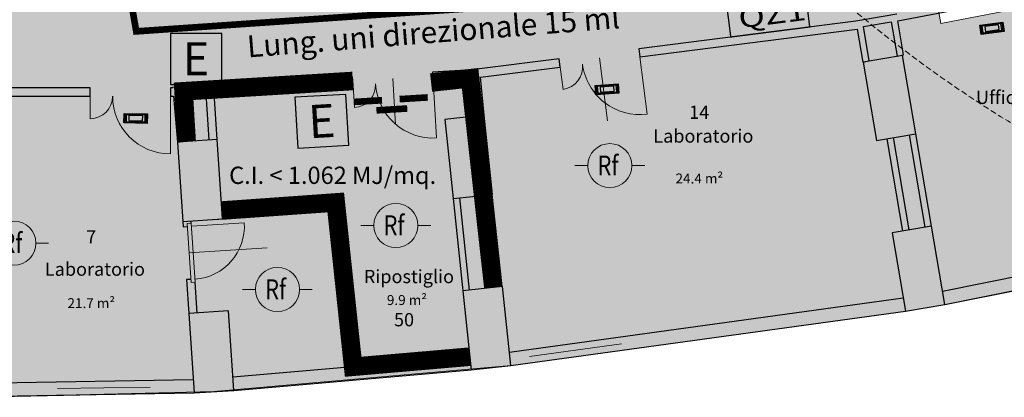
# Model space of a CAD drawing. Units: millimetres. Extents: x 69317 to 86113, y 1285 to 11822.
# Drawn here: x 72166 to 73651, y 6391 to 6960 of the extents above; entities that cross this region are included whole.
import ezdxf
from ezdxf.enums import TextEntityAlignment as Align

# ---------------------------------------------------------------- set-up
doc = ezdxf.new("R2010")
doc.units = ezdxf.units.MM
doc.linetypes.add('HIDDEN', pattern=[0.375, 0.25, -0.125])
doc.layers.add('00_ELT_RivFumiAmbiente', color=7, linetype='Continuous', lineweight=20, true_color=0xef0000)
for name, color, linetype in [('00_FM_Pavimento', 36, 'Continuous'), ('Antincendio', 100, 'Continuous'), ('ESTINTORI', 1, 'Continuous'), ('Legenda', 7, 'Continuous')]:
    doc.layers.add(name, color=color, linetype=linetype)
for name, color, linetype, lineweight in [('A-AREA-IDEN', 7, 'Continuous', 9), ('FREC-US', 3, 'Continuous', 30), ('linee muri', 250, 'Continuous', 9), ('proiezioni', 254, 'Continuous', 9), ('REI_60', 140, 'Continuous', 0), ('REI_DEPOSITO', 254, 'Continuous', 0)]:
    doc.layers.add(name, color=color, linetype=linetype, lineweight=lineweight)
doc.layers.add('luci emerg', color=7, linetype='Continuous', true_color=0xef0000)
doc.layers.add('muri', color=253, linetype='Continuous', plot=False)
doc.styles.add('Arial', font='arial.ttf', dxfattribs={"height": 150})
doc.styles.add('Arial_1', font='arial.ttf', dxfattribs={"height": 200})
doc.styles.add('Arial_3', font='arial.ttf', dxfattribs={"height": 220})
doc.styles.add('ROMAND', font='romand.shx', dxfattribs={"width": 0.8, "height": 0.4})
doc.styles.get("Standard").update_dxf_attribs({"font": 'arial.ttf'})

# ---------------------------------------------------------------- blocks, each defined once
blk = doc.blocks.new('ESTI')
at = {"layer": 'ESTINTORI'}
blk.add_lwpolyline([(-1.93, 1.923), (-1.93, -1.923), (1.93, -1.923), (1.93, 1.923)], close=True, dxfattribs=at)
at = {"layer": 'ESTINTORI', "insert": (-1.019, 1.269), "char_height": 2.5, "attachment_point": 1}
blk.add_mtext_dynamic_manual_height_columns('E', width=0.37857, gutter_width=12.5, heights=[0], dxfattribs=at)
blk = doc.blocks.new('RivelFumi')
at = {"color": 0}
for p, q in [((-26.3, 0), (-16.65, 0)), ((16.65, 0), (26.3, 0))]:
    blk.add_line(p, q, dxfattribs=at)
blk.add_circle((0, 0), 16.65, dxfattribs=at)
at = {"color": 0, "linetype": 'Continuous', "style": 'ROMAND', "width": 0.8}
blk.add_text('Rf', height=15, dxfattribs=at).set_placement((-9.19, -7.39))
at = {"style": 'Arial'}
blk.add_attdef('NOTASX', text='', height=8.96, dxfattribs=at).set_placement((-23.68, -13.39), align=Align.RIGHT)
blk.add_attdef('NOTADX', (24.51, -13.39), '', height=8.96, dxfattribs=at)
at = {"style": 'Arial', "flags": 1}
blk.add_attdef('CODICE', text='', height=8.96, dxfattribs=at).set_placement((-1.49, -34.51), align=Align.CENTER)
blk = doc.blocks.new('emerg')
at = {"layer": 'luci emerg'}
for points in [[(72323.8, 6818.9), (72358.8, 6818.1), (72358.4, 6804), (72323.5, 6804.8), (72323.8, 6818.9)], [(72325, 6817.8), (72324.7, 6805.8), (72357.5, 6805.1), (72357.7, 6817.1)], [(72325, 6817.8), (72357.7, 6817.1)], [(72355.5, 6816.2), (72326.8, 6816.9), (72326.6, 6806.8), (72355.3, 6806.1), (72355.5, 6816.2)], [(72351.7, 6815.1), (72331, 6815.6), (72330.8, 6808.2), (72351.6, 6807.7), (72351.7, 6815.1)]]:
    blk.add_lwpolyline(points, dxfattribs=at)
blk = doc.blocks.new('QEAA')
at = {"const_width": 2}
blk.add_lwpolyline([(-60, 60), (60, 60), (60, 0), (-60, 0)], close=True, dxfattribs=at)
at = {"style": 'Arial', "width": 0.524859}
blk.add_attdef('CODICE', text='', height=40, dxfattribs=at).set_placement((-57, 11.1), (57.1, 11.1), align=Align.FIT)
at = {"style": 'Arial'}
blk.add_attdef('NOTESX', text='', height=7.5, dxfattribs=at).set_placement((-65, 16.1), align=Align.MIDDLE_RIGHT)

msp = doc.modelspace()

# ---------------------------------------------------------------- hatches: boundary and pattern name
at = {"layer": 'Antincendio'}
h = msp.add_hatch(dxfattribs=at)
h.set_pattern_fill('DOTS', color=251, scale=10, angle=45)
h.paths.add_polyline_path([(74149.8, 6649.6), (73855.4, 6590.1), (73561, 6530.7), (73501.9, 6520.6), (73204.4, 6479.6), (72906.9, 6438.6), (72459.2, 6399.4), (72127.2, 6391.3), (71962.2, 6388), (71961.9, 6409.5), (71843.2, 6407.5), (71843.2, 7627.1), (72280.1, 7639.7), (72838.6, 7693.3), (73334.5, 7767.4), (73894.7, 7884.3), (73941.2, 7686.4), (73907.6, 7678.5), (73947, 7513.7), (73976.2, 7520.6), (74011.1, 7371.9), (73981.9, 7365), (74000.7, 7268), (73514.1, 7181.7), (73555.4, 6954.7), (74052.7, 7051), (74088.3, 6903.5), (74117.7, 6909.4), (74149.7, 6772.9), (74122.3, 6766.4)])
at = {"layer": 'muri'}
for points in [[(73438.6, 6950.1), (73490.4, 6958.9), (73488.7, 6968.7), (73436.9, 6959.9)], [(73437.5, 6896.4), (73447.4, 6898.1), (73436.9, 6959.9), (73427, 6958.3), (73437, 6899.5)], [(73489.3, 6905.4), (73499.1, 6907.1), (73490.4, 6958.9), (73480.5, 6957.2), (73489.1, 6906.5)], [(72854.3, 6814.9), (72866.8, 6816.1), (72861.1, 6873.6), (72848.7, 6872), (72854.2, 6816.1)], [(72404.1, 6775.8), (72416.6, 6776.9), (72409.4, 6858.7), (72396.9, 6857.9), (72398.1, 6844.9)], [(72451.5, 6779), (72464, 6779.8), (72459.4, 6849.1), (72446.9, 6848.4), (72451.4, 6779.8)], [(73531.1, 6647.3), (73540.9, 6649), (73517.3, 6788.2), (73507.4, 6786.5), (73530.8, 6649)], [(73497.6, 6641.6), (73507.4, 6643.3), (73483.8, 6782.5), (73473.9, 6780.8), (73497.4, 6642.8)], [(72883.7, 6556.8), (72893.7, 6557.9), (72878.9, 6696.5), (72869, 6695.5), (72883.6, 6557.9)], [(72471.9, 6660), (72644.1, 6672.2), (72642.8, 6684.7), (72471.1, 6672.5), (72471.2, 6671.6)], [(72834.5, 6551.6), (72844.5, 6552.6), (72829.7, 6691.5), (72819.8, 6690.5), (72824.8, 6642.8)], [(72656.7, 6435.9), (72669.1, 6436.9), (72644.1, 6672.2), (72631.7, 6671.4), (72641.3, 6581.1)], [(73561, 6530.7), (74149.8, 6649.6), (74145.2, 6669.1), (73557.7, 6550.4)], [(72906.9, 6438.6), (73501.9, 6520.6), (73498.5, 6540.3), (72904.8, 6458.5)], [(72489.1, 6401.3), (72847.2, 6432.2), (72845.1, 6452.1), (72487.8, 6421.3)], [(71727, 6385.5), (72429.2, 6397.4), (72427.9, 6417.3), (71827.8, 6407.2), (71827.9, 6402), (71727.9, 6400.3), (71727.8, 6405.6), (71726.7, 6405.5), (71726.8, 6400.3)]]:
    msp.add_hatch(color=256, dxfattribs=at).paths.add_polyline_path(points, flags=0)
h = msp.add_hatch(color=256, dxfattribs=at)
h.paths.add_polyline_path([(72848.7, 6872), (72981.3, 6888.9), (72979.7, 6901.3), (72847.4, 6884.5), (72848.6, 6872.4)], flags=0)
h.paths.add_polyline_path([(73101.3, 6904.2), (73429.1, 6945.9), (73427, 6958.3), (73099.7, 6916.6), (73100.3, 6912)], flags=0)
h = msp.add_hatch(color=256, dxfattribs=at)
h.paths.add_polyline_path([(72410.5, 6846.2), (72668.9, 6861.6), (72668.2, 6874.1), (72409.4, 6858.7)], flags=0)
h.paths.add_polyline_path([(72789.7, 6868.8), (72848.6, 6872.4), (72847.4, 6884.8), (72788.9, 6881.3)], flags=0)
h = msp.add_hatch(color=256, dxfattribs=at)
h.paths.add_polyline_path([(72393.5, 6844.9), (72398.1, 6844.9), (72397, 6857.4), (72393.5, 6857.4)], flags=0)
h.paths.add_polyline_path([(72266.2, 6844.9), (72272.5, 6844.9), (72272.5, 6857.4), (71907, 6857.4), (71907, 6844.9)], flags=0)
h = msp.add_hatch(color=256, dxfattribs=at)
h.paths.add_polyline_path([(72421.3, 6517.1), (72433.8, 6517.9), (72430.7, 6564.6), (72424.7, 6564.2), (72424.4, 6568.7), (72417.9, 6568.3), (72418.8, 6554.9)], flags=0)
h.paths.add_polyline_path([(72412.6, 6648.1), (72419.1, 6648.5), (72418.8, 6653), (72424.8, 6653.4), (72424.5, 6656.9), (72412.1, 6656.1), (72412.3, 6652.6)], flags=0)
at = {"layer": 'REI_60'}
for points in [[(73458.1, 6778.1), (73517.3, 6788.2), (73497.2, 6906.5), (73438.1, 6896.4)], [(72819.8, 6690.5), (72879.4, 6696.8), (72866.8, 6816.1), (72807.1, 6809.8)], [(72412.1, 6656.1), (72471.9, 6660), (72464, 6779.8), (72404.1, 6775.8)], [(73501.9, 6520.6), (73561, 6530.7), (73540.9, 6649), (73481.8, 6638.9)], [(72847.2, 6432.2), (72906.9, 6438.6), (72894.2, 6557.9), (72834.5, 6551.6)], [(72429.2, 6397.4), (72489.1, 6401.3), (72481.1, 6521.1), (72421.3, 6517.1)]]:
    msp.add_hatch(color=256, dxfattribs=at).paths.add_polyline_path(points, flags=0)
at = {"layer": 'REI_DEPOSITO', "linetype": 'Continuous', "lineweight": 0}
msp.add_hatch(color=253, dxfattribs=at).paths.add_polyline_path([(72807.1, 6809.9), (72854.3, 6814.9), (72848.7, 6872.1), (72459.4, 6849.1), (72471.1, 6672.5), (72642.8, 6684.7), (72669.1, 6436.9), (72845.1, 6452.3)])

# ---------------------------------------------------------------- linework, layer by layer
at = {"layer": 'FREC-US', "color": 74, "const_width": 10}
msp.add_lwpolyline([(73310.7, 7027.2), (72844.2, 6977.3), (72342, 6942.7), (72276.2, 7320.5)], dxfattribs=at)
at = {"layer": 'linee muri', "lineweight": 30}
for p, q in [((73490.4, 6958.8), (73601.3, 6979.6)), ((73488.7, 6968.7), (73427, 6958.3)), ((73427, 6958.3), (73099.7, 6916.6)), ((73438.6, 6950.1), (73480.5, 6957.2)), ((73447.4, 6898.1), (73438.6, 6950.1)), ((73480.5, 6957.2), (73489.3, 6905.4)), ((73499.1, 6907.1), (73490.4, 6958.8)), ((73101.3, 6904.2), (73429.1, 6945.9)), ((73429.1, 6945.9), (73437.5, 6896.4)), ((73099.7, 6916.6), (73101.3, 6904.2)), ((73497.2, 6906.5), (73438.1, 6896.4)), ((73489.3, 6905.4), (73499.1, 6907.1)), ((73517.3, 6788.2), (73497.2, 6906.5)), ((72979.7, 6901.3), (72847.4, 6884.5)), ((72861.1, 6873.6), (72981.3, 6888.9)), ((72981.3, 6888.9), (72979.7, 6901.3)), ((73437.5, 6896.4), (73447.4, 6898.1)), ((73438.1, 6896.4), (73458.1, 6778.1)), ((72668.2, 6874.1), (72396.9, 6857.9)), ((72668.9, 6861.6), (72668.2, 6874.1)), ((72847.4, 6884.8), (72788.9, 6881.3)), ((72788.9, 6881.3), (72789.7, 6868.8)), ((72847.4, 6884.5), (72847.4, 6884.8)), ((72459.4, 6849.1), (72668.9, 6861.6)), ((72789.7, 6868.8), (72848.6, 6872.4)), ((72848.6, 6872.4), (72854.3, 6814.9)), ((72866.8, 6816.1), (72861.1, 6873.6)), ((72272.5, 6857.4), (71907, 6857.4)), ((71907, 6844.9), (72272.5, 6844.9)), ((72272.5, 6844.9), (72272.5, 6857.4)), ((72397, 6857.4), (72393.5, 6857.4)), ((72393.5, 6857.4), (72393.5, 6844.9)), ((72393.5, 6844.9), (72398.1, 6844.9)), ((72396.9, 6857.9), (72397, 6857.4)), ((72398.1, 6844.9), (72404.1, 6775.8)), ((72410.5, 6846.2), (72446.9, 6848.4)), ((72416.6, 6776.9), (72410.5, 6846.2)), ((72446.9, 6848.4), (72451.5, 6779)), ((72464, 6779.8), (72459.4, 6849.1)), ((72866.8, 6816.1), (72807.1, 6809.8)), ((72854.3, 6814.9), (72866.8, 6816.1)), ((72879.4, 6696.8), (72866.8, 6816.1)), ((72807.1, 6809.8), (72819.8, 6690.5)), ((73458.1, 6778.1), (73517.3, 6788.2)), ((73507.4, 6786.5), (73531.1, 6647.3)), ((73540.9, 6649), (73517.3, 6788.2)), ((72464, 6779.8), (72404.1, 6775.8)), ((72404.1, 6775.8), (72416.6, 6776.9)), ((72404.1, 6775.8), (72412.1, 6656.1)), ((72471.9, 6660), (72464, 6779.8)), ((73473.9, 6780.8), (73497.6, 6641.6)), ((73507.4, 6643.3), (73483.8, 6782.5)), ((72819.8, 6690.5), (72879.4, 6696.8)), ((72878.9, 6696.5), (72869, 6695.5)), ((72893.7, 6557.9), (72878.9, 6696.5)), ((72642.8, 6684.7), (72471.1, 6672.5)), ((72669.1, 6436.9), (72642.8, 6684.7)), ((72819.8, 6690.5), (72834.5, 6551.6)), ((72844.5, 6552.6), (72829.7, 6691.5)), ((72869, 6695.5), (72883.7, 6556.8)), ((72459.5, 6659.2), (72631.7, 6671.4)), ((72631.7, 6671.4), (72656.7, 6435.9)), ((72412.1, 6656.1), (72471.9, 6660)), ((72412.1, 6656.1), (72412.6, 6648.1)), ((72424.8, 6653.4), (72424.5, 6656.9)), ((72412.6, 6648.1), (72419.1, 6648.5)), ((73540.9, 6649), (73481.8, 6638.9)), ((73481.8, 6638.9), (73501.9, 6520.6)), ((73561, 6530.7), (73540.9, 6649)), ((73561, 6530.7), (74149.8, 6649.6)), ((73849.2, 6609.3), (73557.7, 6550.4)), ((72424.4, 6568.7), (72417.9, 6568.3)), ((72417.9, 6568.3), (72421.3, 6517.1)), ((72433.8, 6517.9), (72430.7, 6564.6)), ((72894.2, 6557.9), (72834.5, 6551.6)), ((72834.5, 6551.6), (72847.2, 6432.2)), ((72906.9, 6438.6), (72894.2, 6557.9)), ((73498.5, 6540.3), (72904.8, 6458.5)), ((72481.1, 6521.1), (72421.3, 6517.1)), ((72489.1, 6401.3), (72481.1, 6521.1)), ((72906.9, 6438.6), (73501.9, 6520.6)), ((73501.9, 6520.6), (73561, 6530.7)), ((72421.3, 6517.1), (72429.2, 6397.4)), ((72845.1, 6452.1), (72669.1, 6436.9)), ((72656.7, 6435.9), (72487.8, 6421.3)), ((72489.1, 6401.3), (72847.2, 6432.2)), ((72847.2, 6432.2), (72906.9, 6438.6)), ((72427.9, 6417.3), (71929.4, 6408.9)), ((72429.2, 6397.4), (72489.1, 6401.3)), ((71962.2, 6389.5), (72429.2, 6397.4))]:
    msp.add_line(p, q, dxfattribs=at)
at = {"layer": 'linee muri'}
for p, q in [((73073.9, 6471.7), (72935.2, 6452.6)), ((72363.2, 6406.3), (72223.2, 6403.9))]:
    msp.add_line(p, q, dxfattribs=at)
at = {"layer": 'linee muri', "color": 252}
for points in [[(73855.4, 6590.1), (73561, 6530.7), (73501.9, 6520.6), (73204.4, 6479.6), (72906.9, 6438.6), (72459.2, 6399.4), (72127.2, 6391.3), (71962.2, 6388), (71961.9, 6409.5), (71843.2, 6407.5), (71843.2, 7627.1), (72280.1, 7639.7), (72838.6, 7693.3), (73334.5, 7767.4), (73894.7, 7884.3)], [(74000.7, 7268), (73514.1, 7181.7), (73555.4, 6954.7), (74052.7, 7051)]]:
    msp.add_lwpolyline(points, dxfattribs=at)
at = {"layer": 'linee muri', "color": 1, "linetype": 'HIDDEN', "ltscale": 35}
for centre in [(74703.4, 8511.8), (72802, 7639)]:
    msp.add_circle(centre, 2000, dxfattribs=at)
at = {"layer": 'linee muri', "lineweight": 30}
msp.add_arc((71749.9, 16983.8), 10857.1, 270.68076, 302.32463, dxfattribs=at)
at = {"layer": 'proiezioni'}
for p, q in [((73101.3, 6904.2), (73112.3, 6817.8)), ((72981.3, 6888.9), (72985.6, 6855.2)), ((73040.5, 6902.8), (73052.6, 6807.7)), ((72668.9, 6861.6), (72670.9, 6827.7)), ((72728.9, 6871.5), (72733.1, 6802.3)), ((72789.7, 6868.8), (72794.9, 6782)), ((72272.5, 6844.9), (72272.5, 6810.9)), ((72393.5, 6844.9), (72393.5, 6757.8)), ((72418.8, 6653), (72424.8, 6653.4)), ((72424.7, 6564.2), (72418.8, 6653)), ((72424.8, 6653.4), (72430.7, 6564.6)), ((72421.5, 6608.6), (72539.2, 6616.4)), ((72430.7, 6564.6), (72424.7, 6564.2)), ((72429.2, 6397.4), (71962.2, 6388))]:
    msp.add_line(p, q, dxfattribs=at)
at = {"layer": 'proiezioni', "lineweight": 20}
for p, q in [((72418.8, 6653), (72424.8, 6653.4)), ((72418.8, 6653), (72424.7, 6564.2)), ((72430.7, 6564.6), (72424.8, 6653.4)), ((72425.1, 6648.9), (72504.9, 6654.2)), ((72424.7, 6564.2), (72430.7, 6564.6))]:
    msp.add_line(p, q, dxfattribs=at)
at = {"layer": 'proiezioni'}
for centre, radius, start, end in [((72981.3, 6888.9), 33.9, 277.2539, 7.2539), ((73101.3, 6904.2), 87, 187.2539, 277.2539), ((72668.9, 6861.6), 33.9, 273.4183, 3.4183), ((72789.7, 6868.8), 87, 183.4183, 273.4183), ((72272.5, 6844.9), 33.9, 270, 0), ((72393.5, 6844.9), 87, 180, 270), ((72425.1, 6648.9), 80, 273.7979, 3.7979)]:
    msp.add_arc(centre, radius, start, end, dxfattribs=at)
at = {"layer": 'REI_60', "const_width": 28}
for points in [[(72668.5, 6867.9), (72399.4, 6851.5)], [(72880.5, 6556.4), (72845.4, 6872), (72786.6, 6865.5)], [(72418, 6776.7), (72413.8, 6846.3)], [(72471.1, 6672.5), (72642.8, 6684.7), (72669.1, 6436.9), (72845.1, 6452.1)]]:
    msp.add_lwpolyline(points, dxfattribs=at)
at = {"layer": 'REI_60', "linetype": 'Continuous', "lineweight": 0, "const_width": 10, "flags": 128}
for points in [[(72739.2, 6840.5), (72781.5, 6843.1)], [(72670.2, 6836.3), (72712.6, 6838.8)], [(72704.2, 6823.6), (72750.7, 6826.4)]]:
    msp.add_lwpolyline(points, dxfattribs=at)

# ---------------------------------------------------------------- block references
at = {"color": 1}
for p, rotation in [((3265.3, -11166.8), 9.05694692381864), ((1665.3, -6693.9), 5.367955407868696)]:
    msp.add_blockref('emerg', p, dxfattribs=dict(at, rotation=rotation))
msp.add_blockref('emerg', (0, 0), dxfattribs=at)
at = {"layer": '00_ELT_RivFumiAmbiente'}
ref = msp.add_blockref('QEAA', (73298, 6941.8), dxfattribs=dict(at, rotation=7.253894949365736))
ref.add_attrib('CODICE', ' QZ1', dxfattribs={"layer": '00_FM_Pavimento', "color": 0, "height": 30, "rotation": 7.2539, "style": 'Arial', "width": 1.224516}).set_placement((73240.1, 6945.7), (73353.3, 6960.1), align=Align.FIT)
at = {"layer": '00_ELT_RivFumiAmbiente', "xscale": 2, "yscale": 2, "zscale": 2}
for p in [(73056.1, 6740.2), (72733.4, 6650.1), (72157.3, 6623.4), (72554.9, 6553.5)]:
    msp.add_blockref('RivelFumi', p, dxfattribs=at)
at = {"layer": 'Legenda', "xscale": 20, "yscale": 20, "zscale": 20}
msp.add_blockref('ESTI', (72432.4, 6901), dxfattribs=at)
at = {"layer": 'Legenda', "xscale": 20, "yscale": 20, "zscale": 20, "rotation": 3.350538120345618}
msp.add_blockref('ESTI', (72622, 6807.1), dxfattribs=at)

# ---------------------------------------------------------------- texts
at = {"color": 4, "style": 'Arial'}
msp.add_text('C.I. < 1.062 MJ/mq.', height=26.085, dxfattribs=at).set_placement((72482, 6712.6, -643.9))
at = {"layer": 'A-AREA-IDEN', "attachment_point": 2, "line_spacing_factor": 0.941778}
for s, insert, char_height, width, style in [('Ufficio', (73649.5, 6853.2), 20, 122.671, 'Arial_1'), ('14', (73191, 6830.8), 20, 37.218, 'Arial_1'), ('Laboratorio', (73197.1, 6794.9), 20, 206.9, 'Arial_1'), ('24.4 m²', (73191, 6728.3), 15, 84.843, 'Arial'), ('7', (72274.1, 6642.8), 20, 18.609, 'Arial_1'), ('Laboratorio', (72279.7, 6594.1), 20, 206.9, 'Arial_1'), ('Ripostiglio ', (72753.2, 6583), 20, 49.95, 'Arial_1'), ('9.9 m²', (72750.1, 6545), 15, 84.843, 'Arial'), ('21.7 m²', (72274.1, 6540.3), 15, 84.843, 'Arial'), ('50', (72745.8, 6517.9), 20, 37.218, 'Arial_1')]:
    msp.add_mtext(s, dxfattribs=dict(at, insert=insert, char_height=char_height, width=width, style=style))
at = {"layer": 'FREC-US', "color": 82, "style": 'Arial_3'}
msp.add_text('Lung. uni direzionale 15 ml', height=33, rotation=4.5086, dxfattribs=at).set_placement((72510.4, 6903.3))

doc.saveas('drawing.dxf')
